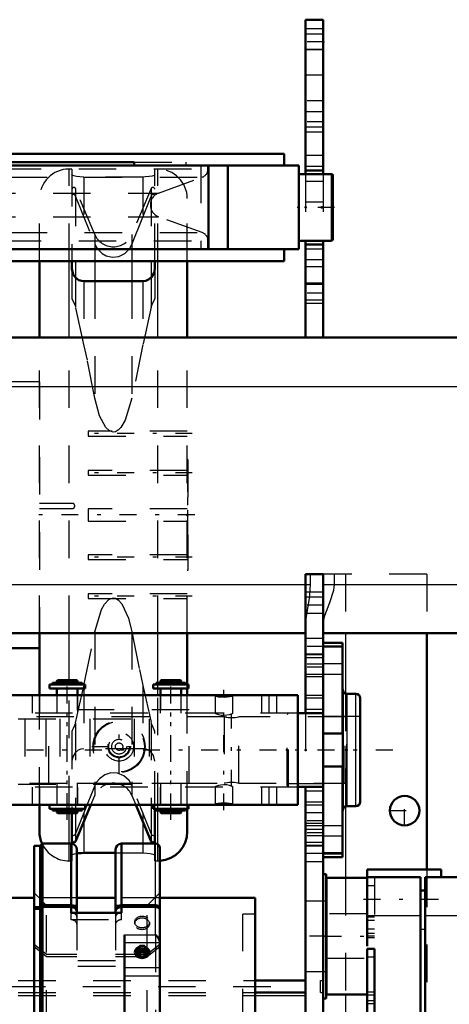
# Model space of a CAD drawing. Units: inches. Extents: x 25 to 270, y 22 to 246.
# Drawn here: x 88 to 100, y 201 to 227 of the extents above; entities that cross this region are included whole.
import ezdxf

# ---------------------------------------------------------------- set-up
doc = ezdxf.new("R2010")
doc.units = ezdxf.units.IN
doc.header["$MEASUREMENT"] = 0
doc.linetypes.add('Center', pattern=[1.5, 0.45, -0.5, 0.05, -0.5])
doc.linetypes.add('Dashed', pattern=[2, 1, -1])
for name, color, linetype, lineweight in [('2d ConnectionPoints', 7, 'Continuous', 50), ('AM_0', 7, 'Continuous', 50), ('AM_4', 3, 'Continuous', 25), ('AM_7', 7, 'Center', 25), ('AM_9', 6, 'Dashed', 25)]:
    doc.layers.add(name, color=color, linetype=linetype, lineweight=lineweight)

# ---------------------------------------------------------------- blocks, each defined once
blk = doc.blocks.new('82_C236661033x31_2_0_in_SZ6TH_1_1_GN_Wire_Rope_Hoist_900')
at = {"layer": 'AM_7'}
blk.add_line((92.949, 215.214), (92.944, 215.214), dxfattribs=at)
at = {"layer": 'AM_9'}
for p, q in [((92.949, 215.345), (92.939, 215.345)), ((92.944, 215.276), (92.944, 214.486)), ((92.949, 215.276), (92.944, 215.276)), ((92.949, 215.345), (92.949, 212.395)), ((92.949, 215.26), (92.944, 215.26)), ((92.944, 215.244), (92.949, 215.244)), ((92.949, 215.244), (92.944, 215.244)), ((92.944, 215.234), (92.949, 215.234)), ((92.944, 215.231), (92.949, 215.231)), ((92.949, 215.226), (92.944, 215.226)), ((92.944, 215.225), (92.949, 215.225)), ((92.944, 215.223), (92.949, 215.223)), ((92.949, 215.218), (92.944, 215.218)), ((92.944, 215.216), (92.949, 215.216)), ((92.944, 215.214), (92.949, 215.214)), ((92.944, 215.214), (92.949, 215.214)), ((92.944, 215.214), (92.949, 215.214)), ((92.944, 215.213), (92.949, 215.213)), ((92.944, 215.212), (92.949, 215.212)), ((92.944, 215.206), (92.949, 215.206)), ((92.944, 215.188), (92.949, 215.188)), ((92.944, 215.176), (92.949, 215.176)), ((92.944, 215.168), (92.949, 215.168)), ((92.944, 215.152), (92.949, 215.152)), ((92.944, 215.015), (92.949, 215.015)), ((92.949, 215.015), (92.944, 215.015)), ((92.944, 214.889), (92.949, 214.889)), ((92.944, 214.868), (92.949, 214.868)), ((92.944, 214.857), (92.949, 214.857)), ((92.944, 214.844), (92.949, 214.844)), ((92.944, 214.725), (92.949, 214.725)), ((92.944, 214.696), (92.949, 214.696)), ((92.944, 214.694), (92.949, 214.694)), ((92.944, 214.691), (92.949, 214.691)), ((92.944, 214.537), (92.949, 214.537)), ((92.944, 214.494), (92.949, 214.494)), ((92.944, 214.486), (92.949, 214.486)), ((92.944, 214.34), (92.949, 214.34)), ((92.944, 214.34), (92.944, 214.137)), ((92.944, 214.137), (92.949, 214.137)), ((92.944, 213.998), (92.949, 213.998)), ((92.944, 213.998), (92.944, 212.463)), ((92.944, 213.948), (92.949, 213.948)), ((92.944, 213.828), (92.949, 213.828)), ((92.944, 213.781), (92.949, 213.781)), ((92.944, 213.759), (92.949, 213.759)), ((92.944, 213.758), (92.949, 213.758)), ((92.944, 213.746), (92.949, 213.746)), ((92.949, 213.746), (92.944, 213.746)), ((92.944, 213.74), (92.949, 213.74)), ((92.944, 213.694), (92.949, 213.694)), ((92.944, 213.693), (92.949, 213.693)), ((92.944, 213.671), (92.949, 213.671)), ((92.944, 213.66), (92.949, 213.66)), ((92.944, 213.626), (92.949, 213.626)), ((92.944, 213.624), (92.949, 213.624)), ((92.944, 213.556), (92.949, 213.556)), ((92.944, 213.53), (92.949, 213.53)), ((92.944, 213.528), (92.949, 213.528)), ((92.944, 213.486), (92.949, 213.486)), ((92.944, 213.477), (92.949, 213.477)), ((92.944, 213.476), (92.949, 213.476)), ((92.944, 213.475), (92.949, 213.475)), ((92.944, 213.438), (92.949, 213.438)), ((92.944, 213.411), (92.949, 213.411)), ((92.944, 213.372), (92.949, 213.372)), ((92.944, 213.331), (92.949, 213.331)), ((92.944, 213.298), (92.949, 213.298)), ((92.944, 213.275), (92.949, 213.275)), ((92.944, 213.273), (92.949, 213.273)), ((92.944, 213.127), (92.949, 213.127)), ((92.944, 213.03), (92.949, 213.03)), ((92.944, 212.923), (92.949, 212.923)), ((92.944, 212.814), (92.949, 212.814)), ((92.944, 212.707), (92.949, 212.707)), ((92.949, 212.395), (92.939, 212.395)), ((92.944, 212.463), (92.949, 212.463))]:
    blk.add_line(p, q, dxfattribs=at)
blk = doc.blocks.new('84_0333093510_H377_4_H375_4_0_in_SZ6TH_1_1_GN_Wire_Rope_Hoist_900')
at = {"layer": 'AM_0'}
for p, q in [((89.002, 218.595), (89.002, 220.631)), ((89.868, 220.631), (89.868, 220.422)), ((92.073, 220.422), (92.073, 220.631)), ((92.939, 218.595), (92.939, 220.631)), ((90.183, 220.095), (91.758, 220.095)), ((89.002, 209.068), (89.002, 210.721)), ((92.939, 209.355), (92.939, 210.721)), ((89.002, 210.326), (88.018, 210.326)), ((92.939, 209.068), (92.939, 209.249)), ((89.002, 205.444), (89.002, 206.153)), ((89.964, 205.178), (90.373, 206.153)), ((91.568, 206.153), (91.977, 205.178)), ((89.868, 205.927), (89.868, 205.116)), ((92.073, 205.124), (92.073, 206.046)), ((92.939, 205.444), (92.939, 206.046)), ((90.183, 204.87), (91.027, 204.87))]:
    blk.add_line(p, q, dxfattribs=at)
for points in [[(89.868, 220.422), (89.903, 220.276), (89.973, 220.181), (90.049, 220.127), (90.123, 220.101), (90.183, 220.095)], [(91.758, 220.095), (91.838, 220.106), (91.909, 220.136), (91.988, 220.202), (92.054, 220.315), (92.073, 220.422)], [(89.999, 204.857), (90.021, 204.86), (90.12, 204.868), (90.183, 204.87)]]:
    blk.add_lwpolyline(points, dxfattribs=at)
for centre, radius, start, end in [((89.789, 205.444), 0.787, 180, 204.8084), ((92.152, 205.444), 0.787, 274.1223, 360), ((89.918, 205.198), 0.05, 180, 337.25), ((92.023, 205.198), 0.05, 202.75, 0)]:
    blk.add_arc(centre, radius, start, end, dxfattribs=at)
at = {"layer": 'AM_4'}
for p, q in [((89.789, 218.595), (89.789, 220.631)), ((89.964, 220.631), (89.964, 220.204)), ((90.476, 220.631), (90.476, 220.095)), ((91.465, 220.631), (91.465, 220.095)), ((91.977, 220.631), (91.977, 220.203)), ((92.152, 218.595), (92.152, 220.631)), ((89.789, 209.473), (89.789, 210.721)), ((92.152, 209.397), (92.152, 210.721)), ((92.152, 209.068), (92.152, 209.249)), ((91.977, 206.153), (91.977, 205.178)), ((89.789, 205.124), (89.789, 205.927)), ((89.964, 205.927), (89.964, 205.178)), ((92.152, 205.107), (92.152, 206.004)), ((90.183, 205.7), (90.183, 204.87)), ((91.758, 205.7), (91.758, 205.124))]:
    blk.add_line(p, q, dxfattribs=at)
at = {"layer": 'AM_7'}
for p, q in [((93.071, 216.035), (90.169, 216.035)), ((93.071, 214.992), (90.169, 214.992)), ((93.136, 213.87), (88.805, 213.87)), ((93.071, 212.747), (90.169, 212.747)), ((93.071, 211.704), (90.169, 211.704))]:
    blk.add_line(p, q, dxfattribs=at)
at = {"layer": 'AM_9'}
for p, q in [((89.789, 220.631), (89.789, 223.082)), ((89.868, 223.082), (89.789, 223.082)), ((89.868, 223.082), (89.868, 220.631)), ((92.073, 220.631), (92.073, 223.082)), ((92.152, 223.082), (92.073, 223.082)), ((92.152, 220.631), (92.152, 223.082)), ((90.183, 222.869), (90.183, 221.798)), ((91.758, 222.869), (90.183, 222.869)), ((91.758, 222.869), (91.758, 221.798)), ((90.476, 221.34), (89.964, 222.561)), ((89.964, 222.561), (89.964, 220.631)), ((89.964, 222.355), (90.476, 221.076)), ((91.977, 222.561), (91.465, 221.34)), ((91.977, 222.561), (91.977, 220.631)), ((89.002, 220.631), (89.002, 222.295)), ((92.939, 220.631), (92.939, 222.295)), ((91.465, 221.076), (91.758, 221.798)), ((90.476, 221.34), (90.476, 220.631)), ((91.465, 221.34), (91.465, 220.631)), ((89.868, 220.422), (89.868, 219.637)), ((92.073, 220.422), (92.073, 219.637)), ((89.964, 220.204), (89.964, 219.402)), ((90.183, 220.095), (90.183, 218.41)), ((90.476, 220.095), (90.476, 216.981)), ((91.465, 220.095), (91.465, 216.981)), ((91.758, 220.095), (91.758, 218.41)), ((91.977, 220.203), (91.977, 219.402)), ((90.183, 218.41), (89.964, 219.402)), ((91.977, 219.402), (91.758, 218.41)), ((89.002, 210.721), (89.002, 218.595)), ((89.789, 210.721), (89.789, 218.595)), ((92.152, 210.721), (92.152, 218.595)), ((92.939, 210.721), (92.939, 218.595)), ((91.758, 218.41), (91.465, 216.981)), ((89.002, 217.413), (88.018, 217.413)), ((89.003, 217.413), (89.003, 210.326)), ((90.301, 216.098), (90.301, 215.972)), ((92.939, 216.098), (90.301, 216.098)), ((90.301, 215.972), (92.939, 215.972)), ((90.301, 215.055), (90.301, 214.929)), ((92.939, 215.055), (90.301, 215.055)), ((90.301, 214.929), (92.939, 214.929)), ((89.881, 214.178), (89.002, 214.178)), ((89.002, 214.042), (89.881, 214.042)), ((89.94, 214.101), (89.94, 214.119)), ((90.301, 214.037), (90.301, 213.702)), ((92.939, 214.037), (90.301, 214.037)), ((90.301, 213.702), (92.939, 213.702)), ((90.301, 212.81), (90.301, 212.684)), ((92.939, 212.81), (90.301, 212.81)), ((90.301, 212.684), (92.939, 212.684)), ((90.301, 211.767), (90.301, 211.641)), ((92.939, 211.767), (90.301, 211.767)), ((90.301, 211.641), (92.939, 211.641)), ((90.183, 209.329), (90.476, 210.759)), ((90.476, 210.759), (90.476, 206.4)), ((91.465, 210.759), (91.465, 206.4)), ((89.789, 205.927), (89.789, 209.473)), ((89.964, 208.337), (90.183, 209.329)), ((90.183, 209.329), (90.183, 207.645)), ((91.758, 209.329), (91.758, 207.645)), ((91.758, 209.329), (91.977, 208.337)), ((92.152, 209.249), (92.152, 209.397)), ((92.939, 209.249), (92.939, 209.355)), ((89.002, 206.153), (89.002, 209.068)), ((92.152, 206.004), (92.152, 209.068)), ((92.939, 206.046), (92.939, 209.068)), ((89.964, 208.337), (89.964, 205.927)), ((91.977, 208.337), (91.977, 206.153)), ((89.868, 208.103), (89.868, 205.927)), ((92.073, 206.046), (92.073, 208.103)), ((91.758, 207.645), (90.183, 207.645)), ((90.476, 206.664), (90.183, 205.941)), ((91.977, 205.384), (91.465, 206.664)), ((90.373, 206.153), (90.476, 206.4)), ((91.465, 206.4), (91.568, 206.153)), ((90.183, 205.941), (90.183, 205.7)), ((91.758, 205.941), (91.758, 205.7)), ((89.789, 204.657), (89.789, 205.124)), ((89.868, 205.116), (89.868, 204.657)), ((91.758, 205.124), (91.758, 204.87)), ((92.073, 204.657), (92.073, 205.124)), ((92.152, 204.657), (92.152, 205.107)), ((91.027, 204.87), (91.758, 204.87)), ((89.789, 204.657), (89.868, 204.657)), ((92.073, 204.657), (92.152, 204.657))]:
    blk.add_line(p, q, dxfattribs=at)
for points in [[(90.183, 222.869), (90.081, 222.873), (89.99, 222.884), (89.919, 222.899), (89.877, 222.919), (89.868, 222.933)], [(92.073, 222.933), (92.054, 222.913), (92.002, 222.894), (91.92, 222.879), (91.821, 222.871), (91.758, 222.869)], [(89.964, 222.355), (89.962, 222.361), (89.951, 222.377), (89.932, 222.392), (89.905, 222.402), (89.878, 222.397), (89.868, 222.383), (89.868, 222.382)], [(91.758, 221.798), (91.968, 222.333), (91.977, 222.355)], [(92.073, 222.382), (92.073, 222.383), (92.057, 222.4), (92.03, 222.401), (92.006, 222.391), (91.989, 222.376), (91.979, 222.36), (91.977, 222.355)], [(90.476, 221.076), (90.537, 220.964), (90.671, 220.829), (90.778, 220.772), (90.947, 220.735), (91.12, 220.756), (91.275, 220.833), (91.4, 220.958), (91.465, 221.076)], [(89.868, 219.637), (89.868, 219.636), (89.881, 219.587), (89.913, 219.526), (89.949, 219.452), (89.964, 219.404), (89.964, 219.402)], [(91.977, 219.402), (91.979, 219.412), (92.003, 219.479), (92.043, 219.554), (92.07, 219.613), (92.073, 219.636), (92.073, 219.637)], [(90.476, 216.981), (90.278, 217.988), (90.183, 218.41)], [(91.465, 216.981), (91.288, 216.396), (91.171, 216.2), (91.106, 216.134), (91.025, 216.087), (90.968, 216.078), (90.934, 216.082), (90.859, 216.116), (90.769, 216.202), (90.603, 216.512), (90.476, 216.981)], [(90.476, 210.759), (90.658, 211.355), (90.738, 211.495), (90.847, 211.615), (90.905, 211.648), (90.971, 211.661), (91.03, 211.65), (91.099, 211.611), (91.195, 211.507), (91.376, 211.12), (91.465, 210.759)], [(91.465, 210.759), (91.663, 209.752), (91.758, 209.329)], [(89.964, 208.337), (89.962, 208.327), (89.938, 208.26), (89.897, 208.185), (89.871, 208.126), (89.868, 208.103), (89.868, 208.103)], [(92.073, 208.103), (92.073, 208.103), (92.06, 208.152), (92.028, 208.213), (91.992, 208.287), (91.977, 208.335), (91.977, 208.337)], [(90.183, 207.645), (90.102, 207.633), (90.032, 207.603), (89.953, 207.537), (89.887, 207.425), (89.868, 207.318)], [(92.073, 207.318), (92.038, 207.463), (91.968, 207.558), (91.892, 207.612), (91.818, 207.638), (91.758, 207.645)], [(91.465, 206.664), (91.389, 206.796), (91.249, 206.923), (91.08, 206.993), (90.904, 207.001), (90.739, 206.95), (90.597, 206.847), (90.531, 206.767), (90.476, 206.664)], [(90.183, 205.941), (89.973, 205.406), (89.964, 205.384)], [(89.868, 205.357), (89.868, 205.357), (89.884, 205.339), (89.91, 205.338), (89.935, 205.348), (89.951, 205.363), (89.962, 205.379), (89.964, 205.384)], [(91.977, 205.384), (91.979, 205.378), (91.99, 205.362), (92.009, 205.347), (92.035, 205.338), (92.063, 205.342), (92.073, 205.357), (92.073, 205.357)], [(89.868, 204.807), (89.886, 204.827), (89.939, 204.845), (89.999, 204.857)], [(91.758, 204.87), (91.86, 204.866), (91.951, 204.855), (92.022, 204.84), (92.064, 204.821), (92.073, 204.807)]]:
    blk.add_lwpolyline(points, dxfattribs=at)
for centre, radius, start, end in [((89.789, 222.295), 0.787, 90, 180), ((92.152, 222.295), 0.787, 0, 90), ((89.918, 222.542), 0.05, 22.75, 180), ((92.023, 222.542), 0.05, 0, 157.25), ((90.97, 221.547), 0.536, 202.75, 337.25), ((89.881, 214.119), 0.0591, 0, 90), ((89.881, 214.101), 0.0591, 270, 360), ((90.97, 206.192), 0.536, 22.75, 157.25), ((89.789, 205.444), 0.787, 204.8084, 270), ((92.152, 205.444), 0.787, 270, 274.1223)]:
    blk.add_arc(centre, radius, start, end, dxfattribs=at)
blk = doc.blocks.new('87_0643013830sh6_0_in_SZ6TH_1_1_GN_Wire_Rope_Hoist_900')
at = {"layer": 'AM_0'}
for p, q in [((89.27, 209.355), (90.216, 209.355)), ((89.27, 209.355), (89.27, 209.249)), ((89.27, 209.249), (90.216, 209.249)), ((89.35, 209.397), (90.136, 209.397)), ((89.35, 209.397), (89.35, 209.355)), ((89.487, 209.473), (89.467, 209.454)), ((89.467, 209.454), (90.019, 209.454)), ((89.467, 209.454), (89.467, 209.397)), ((89.467, 209.249), (89.467, 209.068)), ((89.487, 209.473), (89.999, 209.473)), ((90.019, 209.454), (89.999, 209.473)), ((90.019, 209.397), (90.019, 209.454)), ((90.019, 209.068), (90.019, 209.249)), ((90.136, 209.355), (90.136, 209.397)), ((90.216, 209.249), (90.216, 209.355)), ((92.028, 209.355), (92.974, 209.355)), ((92.028, 209.355), (92.028, 209.249)), ((92.028, 209.249), (92.974, 209.249)), ((92.108, 209.397), (92.894, 209.397)), ((92.108, 209.397), (92.108, 209.355)), ((92.245, 209.473), (92.225, 209.454)), ((92.225, 209.454), (92.225, 209.397)), ((92.225, 209.454), (92.777, 209.454)), ((92.225, 209.249), (92.225, 209.068)), ((92.245, 209.473), (92.757, 209.473)), ((92.777, 209.454), (92.757, 209.473)), ((92.777, 209.397), (92.777, 209.454)), ((92.777, 209.068), (92.777, 209.249)), ((92.894, 209.355), (92.894, 209.397)), ((92.974, 209.249), (92.974, 209.355)), ((89.27, 206.152), (90.216, 206.152)), ((89.27, 206.152), (89.27, 206.046)), ((90.216, 206.046), (90.216, 206.152)), ((92.028, 206.152), (92.974, 206.152)), ((92.028, 206.152), (92.028, 206.046)), ((92.974, 206.046), (92.974, 206.152)), ((89.27, 206.046), (90.216, 206.046)), ((89.35, 206.046), (89.35, 206.004)), ((89.35, 206.004), (90.136, 206.004)), ((89.467, 206.004), (89.467, 205.947)), ((89.467, 205.947), (89.487, 205.927)), ((89.467, 205.947), (90.019, 205.947)), ((89.487, 205.927), (89.999, 205.927)), ((89.999, 205.927), (90.019, 205.947)), ((90.019, 205.947), (90.019, 206.004)), ((90.136, 206.004), (90.136, 206.046)), ((92.028, 206.046), (92.974, 206.046)), ((92.108, 206.046), (92.108, 206.004)), ((92.108, 206.004), (92.894, 206.004)), ((92.225, 206.004), (92.225, 205.947)), ((92.225, 205.947), (92.777, 205.947)), ((92.225, 205.947), (92.245, 205.927)), ((92.245, 205.927), (92.757, 205.927)), ((92.757, 205.927), (92.777, 205.947)), ((92.777, 205.947), (92.777, 206.004)), ((92.894, 206.004), (92.894, 206.046))]:
    blk.add_line(p, q, dxfattribs=at)
at = {"layer": 'AM_7'}
for p, q in [((89.743, 205.75), (89.743, 209.651)), ((92.501, 205.75), (92.501, 209.651)), ((91.122, 206.973), (91.122, 208.427)), ((90.395, 207.7), (91.849, 207.7))]:
    blk.add_line(p, q, dxfattribs=at)
at = {"layer": 'AM_9'}
for p, q in [((89.467, 209.068), (89.467, 208.685)), ((90.019, 208.685), (90.019, 209.068)), ((92.225, 209.068), (92.225, 208.685)), ((92.777, 208.685), (92.777, 209.068)), ((92.993, 208.685), (89.25, 208.685)), ((89.25, 206.715), (89.25, 208.685)), ((92.993, 206.715), (92.993, 208.685)), ((92.993, 206.715), (89.25, 206.715)), ((89.467, 206.715), (89.467, 206.153)), ((90.019, 206.153), (90.019, 206.715)), ((92.225, 206.715), (92.225, 206.153)), ((92.777, 206.153), (92.777, 206.715))]:
    blk.add_line(p, q, dxfattribs=at)
for radius in [0.693, 0.673, 0.384, 0.296, 0.276, 0.197, 0.0985]:
    blk.add_circle((91.122, 207.7), radius, dxfattribs=at)
blk = doc.blocks.new('89_4633000710sh6_0_in_SZ6TH_1_1_GN_Wire_Rope_Hoist_900')
at = {"layer": 'AM_9'}
for p, q in [((80.436, 208.438), (91.921, 208.438)), ((88.61, 208.438), (88.61, 206.705)), ((89.175, 208.438), (89.175, 206.705)), ((89.542, 208.438), (89.542, 206.705)), ((90.346, 208.438), (90.346, 206.705)), ((91.527, 208.438), (91.527, 206.705)), ((91.921, 208.438), (91.921, 206.705)), ((80.436, 206.705), (91.921, 206.705))]:
    blk.add_line(p, q, dxfattribs=at)
blk = doc.blocks.new('90_4633201070sh6_0_in_SZ6TH_1_1_GN_Wire_Rope_Hoist_900')
at = {"layer": 'AM_0'}
for p, q in [((95.884, 209.068), (73.601, 209.068)), ((94.15, 209.067), (94.132, 209.068)), ((95.884, 209.068), (95.884, 206.153)), ((95.884, 206.153), (73.601, 206.153)), ((93.682, 206.154), (93.699, 206.153))]:
    blk.add_line(p, q, dxfattribs=at)
for points in [[(93.699, 209.068), (93.68, 209.066), (93.68, 209.065)], [(93.68, 209.065), (93.687, 209.06), (93.719, 209.051), (93.774, 209.04), (93.845, 209.033), (93.923, 209.03), (93.999, 209.034), (94.066, 209.042), (94.118, 209.052), (94.147, 209.061), (94.152, 209.065)], [(94.152, 206.156), (94.144, 206.161), (94.112, 206.17), (94.058, 206.18), (93.986, 206.188), (93.908, 206.191), (93.832, 206.187), (93.765, 206.179), (93.714, 206.169), (93.684, 206.16), (93.68, 206.156)], [(94.132, 206.153), (94.151, 206.155), (94.152, 206.156)]]:
    blk.add_lwpolyline(points, dxfattribs=at)
at = {"layer": 'AM_7'}
for p, q in [((89.743, 206.007), (89.743, 209.214)), ((92.498, 206.006), (92.498, 209.215)), ((93.916, 206.006), (93.916, 209.215))]:
    blk.add_line(p, q, dxfattribs=at)
at = {"layer": 'AM_9'}
for p, q in [((88.809, 209.068), (88.809, 208.595)), ((89.006, 209.068), (89.006, 208.595)), ((89.462, 209.068), (89.462, 208.595)), ((90.023, 208.595), (90.023, 209.068)), ((92.218, 209.068), (92.218, 208.595)), ((92.779, 208.595), (92.779, 209.068)), ((93.68, 209.068), (93.68, 208.59)), ((94.152, 208.59), (94.152, 209.068)), ((94.916, 209.068), (94.916, 208.595)), ((95.113, 209.068), (95.113, 208.595)), ((95.31, 209.068), (95.31, 208.595)), ((95.884, 208.595), (73.601, 208.595)), ((95.884, 206.625), (73.601, 206.625)), ((88.809, 206.625), (88.809, 206.153)), ((89.006, 206.625), (89.006, 206.153)), ((89.462, 206.625), (89.462, 206.153)), ((90.023, 206.153), (90.023, 206.625)), ((92.218, 206.625), (92.218, 206.153)), ((92.779, 206.153), (92.779, 206.625)), ((93.68, 206.631), (93.68, 206.153)), ((94.152, 206.153), (94.152, 206.63)), ((94.916, 206.625), (94.916, 206.153)), ((95.113, 206.625), (95.113, 206.153)), ((95.31, 206.625), (95.31, 206.153))]:
    blk.add_line(p, q, dxfattribs=at)
for points in [[(93.699, 208.595), (93.68, 208.592), (93.68, 208.591)], [(93.68, 208.591), (93.687, 208.584), (93.717, 208.57), (93.771, 208.554), (93.843, 208.542), (93.921, 208.538), (93.995, 208.543), (94.061, 208.554), (94.114, 208.57), (94.146, 208.584), (94.152, 208.591)], [(94.152, 208.591), (94.151, 208.593), (94.132, 208.595)], [(94.152, 206.63), (94.145, 206.637), (94.114, 206.651), (94.061, 206.666), (93.989, 206.679), (93.91, 206.683), (93.836, 206.678), (93.771, 206.666), (93.718, 206.651), (93.686, 206.637), (93.68, 206.63)], [(93.68, 206.63), (93.681, 206.628), (93.699, 206.625)], [(94.132, 206.625), (94.151, 206.628), (94.152, 206.63)]]:
    blk.add_lwpolyline(points, dxfattribs=at)
blk = doc.blocks.new('91_0643207120_SH6_SHR6_R02_04_22_1_0_in_SZ6TH_1_1_GN_Wire_Rope_Hoist_900')
at = {"layer": 'AM_0'}
for p, q in [((97.073, 210.467), (96.561, 210.467)), ((97.073, 210.467), (97.073, 208.052)), ((97.077, 209.226), (97.073, 209.226)), ((97.077, 205.995), (97.077, 209.226)), ((97.428, 209.108), (97.195, 209.108)), ((97.546, 206.231), (97.546, 208.989)), ((96.089, 208.595), (95.884, 208.595)), ((96.561, 208.595), (96.561, 206.626)), ((96.561, 208.052), (97.073, 208.052)), ((97.073, 207.169), (96.561, 207.169)), ((97.073, 207.169), (97.073, 204.754)), ((95.884, 206.626), (96.089, 206.626)), ((97.195, 206.113), (97.428, 206.113)), ((97.073, 205.995), (97.077, 205.995)), ((97.073, 204.754), (96.561, 204.754))]:
    blk.add_line(p, q, dxfattribs=at)
for centre, start, end in [((97.195, 209.226), 180, 270), ((97.428, 208.989), 0, 90), ((97.195, 205.995), 90, 180), ((97.428, 206.231), 270, 360)]:
    blk.add_arc(centre, 0.118, start, end, dxfattribs=at)
at = {"layer": 'AM_4'}
for p, q in [((97.073, 210.38), (96.561, 210.38)), ((97.195, 206.113), (97.195, 209.108)), ((97.428, 206.113), (97.428, 209.108)), ((97.073, 204.841), (96.561, 204.841))]:
    blk.add_line(p, q, dxfattribs=at)
at = {"layer": 'AM_9'}
for p, q in [((96.561, 210.467), (96.561, 208.595)), ((97.073, 210.349), (96.561, 210.349)), ((97.073, 209.905), (96.561, 209.905)), ((96.561, 209.628), (97.073, 209.628)), ((95.635, 208.595), (95.596, 208.555)), ((95.596, 206.665), (95.596, 208.555)), ((97.546, 208.506), (95.596, 208.506)), ((95.884, 208.595), (95.635, 208.595)), ((95.635, 206.626), (95.635, 208.595)), ((96.561, 208.595), (96.089, 208.595)), ((95.596, 206.715), (97.546, 206.715)), ((95.596, 206.665), (95.635, 206.626)), ((95.635, 206.626), (95.884, 206.626)), ((96.089, 206.626), (96.561, 206.626)), ((96.561, 206.626), (96.561, 204.754)), ((97.073, 205.593), (96.561, 205.593)), ((97.073, 205.315), (96.561, 205.315)), ((97.073, 204.872), (96.561, 204.872))]:
    blk.add_line(p, q, dxfattribs=at)
blk = doc.blocks.new('92_4633200140_D45XL622_0_in_SZ6TH_1_1_GN_Wire_Rope_Hoist_900')
at = {"layer": 'AM_7'}
for p, q in [((94.114, 206.635), (94.114, 208.585)), ((98.41, 207.61), (71.473, 207.61))]:
    blk.add_line(p, q, dxfattribs=at)
at = {"layer": 'AM_9'}
for p, q in [((93.92, 208.497), (72.737, 208.497)), ((93.917, 208.497), (93.917, 206.724)), ((94.114, 208.475), (94.101, 208.475)), ((94.311, 206.724), (94.311, 208.497)), ((97.146, 208.497), (94.311, 208.497)), ((97.185, 208.457), (97.146, 208.497)), ((97.146, 206.724), (97.146, 208.497)), ((97.185, 206.763), (97.185, 208.457)), ((72.737, 206.724), (93.917, 206.724)), ((94.309, 206.724), (97.146, 206.724)), ((97.146, 206.724), (97.185, 206.763))]:
    blk.add_line(p, q, dxfattribs=at)
for points in [[(93.979, 208.485), (93.949, 208.49), (93.923, 208.496), (93.917, 208.497)], [(93.917, 208.497), (93.918, 208.497), (93.936, 208.493), (93.972, 208.486), (94.025, 208.479), (94.089, 208.475), (94.154, 208.476), (94.214, 208.48), (94.264, 208.488), (94.298, 208.494), (94.311, 208.497), (94.311, 208.497)], [(94.311, 206.724), (94.307, 206.725), (94.284, 206.729), (94.242, 206.737), (94.185, 206.743), (94.12, 206.746), (94.056, 206.744), (93.998, 206.738), (93.952, 206.731), (93.924, 206.725), (93.917, 206.724)]]:
    blk.add_lwpolyline(points, dxfattribs=at)
blk = doc.blocks.new('97_4633000240sh6_0_in_SZ6TH_1_1_GN_Wire_Rope_Hoist_900')
at = {"layer": 'AM_0'}
for p, q in [((74.022, 223.488), (95.518, 223.488)), ((95.518, 223.488), (95.518, 223.173)), ((73.628, 223.173), (95.912, 223.173)), ((78.015, 223.269), (91.524, 223.269)), ((91.524, 223.173), (91.524, 223.269)), ((93.5, 223.173), (93.5, 220.946)), ((94.022, 223.173), (94.022, 220.946)), ((95.912, 223.173), (95.912, 220.946)), ((96.778, 222.946), (95.912, 222.946)), ((96.818, 221.212), (96.818, 222.907)), ((95.912, 221.173), (96.778, 221.173)), ((73.628, 220.946), (95.912, 220.946)), ((78.015, 220.946), (91.524, 220.946)), ((95.518, 220.946), (95.518, 220.631)), ((74.022, 220.631), (95.518, 220.631))]:
    blk.add_line(p, q, dxfattribs=at)
for centre, start, end in [((96.778, 222.907), 360, 90), ((96.778, 221.212), 270, 0)]:
    blk.add_arc(centre, 0.0394, start, end, dxfattribs=at)
at = {"layer": 'AM_4'}
blk.add_line((96.778, 221.173), (96.778, 222.946), dxfattribs=at)
at = {"layer": 'AM_7'}
blk.add_line((96.863, 222.06), (95.866, 222.06), dxfattribs=at)
at = {"layer": 'AM_9'}
for p, q in [((91.524, 223.269), (92.903, 223.269)), ((92.903, 223.269), (92.903, 223.173)), ((93.296, 223.173), (93.296, 220.946)), ((93.49, 223.085), (93.49, 223.173)), ((76.049, 223.085), (93.49, 223.085)), ((76.205, 222.863), (93.335, 222.863)), ((92.175, 222.442), (93.335, 222.863)), ((77.364, 222.442), (92.175, 222.442)), ((77.364, 221.813), (92.175, 221.813)), ((93.335, 221.392), (92.175, 221.813)), ((76.205, 221.392), (93.335, 221.392)), ((76.049, 221.17), (93.49, 221.17)), ((93.49, 220.946), (93.49, 221.17)), ((92.903, 220.946), (91.524, 220.946))]:
    blk.add_line(p, q, dxfattribs=at)
for centre, radius, start, end in [((93.254, 223.085), 0.236, 289.9445, 0), ((92.29, 222.127), 0.335, 109.9445, 250.0555), ((93.254, 221.17), 0.236, 0, 70.0555)]:
    blk.add_arc(centre, radius, start, end, dxfattribs=at)
blk = doc.blocks.new('105_0643003430_SH6_G10_5_0_in_SZ6TH_1_1_GN_Wire_Rope_Hoist_900')
at = {"layer": 'AM_0'}
for p, q in [((89.017, 205.056), (88.859, 205.056)), ((88.859, 188.632), (88.859, 205.056)), ((89.085, 205.124), (89.017, 205.056)), ((89.017, 203.426), (89.017, 205.056)), ((89.844, 205.124), (89.085, 205.124)), ((89.085, 203.48), (89.085, 205.124)), ((89.844, 205.124), (89.844, 203.475)), ((91.185, 203.475), (91.185, 205.124)), ((92.09, 205.124), (91.185, 205.124)), ((90.001, 204.96), (90.001, 203.279)), ((91.027, 204.96), (91.027, 203.279)), ((92.208, 188.682), (92.208, 205.006)), ((89.017, 203.426), (89.085, 203.48)), ((89.085, 203.48), (89.844, 203.48)), ((91.163, 203.474), (91.185, 203.475)), ((91.185, 203.48), (92.09, 203.48)), ((88.862, 203.426), (88.862, 203.379)), ((88.862, 203.426), (89.017, 203.426)), ((89.017, 203.379), (88.862, 203.379)), ((89.085, 203.433), (89.017, 203.379)), ((89.017, 188.632), (89.017, 203.379)), ((89.844, 203.433), (89.085, 203.433)), ((89.085, 188.564), (89.085, 203.433)), ((89.844, 203.433), (89.844, 203.279)), ((89.844, 203.279), (91.185, 203.279)), ((92.09, 203.433), (91.185, 203.433)), ((91.185, 203.279), (91.185, 203.433)), ((91.263, 202.691), (91.263, 199.825)), ((91.673, 202.285), (91.611, 202.199)), ((91.611, 202.199), (91.673, 202.112)), ((91.654, 202.258), (91.673, 202.231)), ((91.673, 202.285), (91.798, 202.285)), ((91.673, 202.231), (91.798, 202.231)), ((91.673, 202.231), (91.673, 202.112)), ((91.861, 202.199), (91.798, 202.285)), ((91.798, 202.231), (91.818, 202.258)), ((91.798, 202.231), (91.798, 202.112)), ((91.798, 202.112), (91.861, 202.199)), ((91.673, 202.112), (91.798, 202.112)), ((88.859, 188.632), (89.017, 188.632)), ((89.017, 188.632), (89.085, 188.564)), ((89.085, 188.564), (92.09, 188.564))]:
    blk.add_line(p, q, dxfattribs=at)
for points in [[(89.844, 203.475), (89.85, 203.475), (89.902, 203.467), (89.947, 203.445), (89.981, 203.412), (89.999, 203.372), (90.001, 203.35)], [(91.027, 203.35), (91.034, 203.388), (91.059, 203.425), (91.097, 203.454), (91.145, 203.471), (91.163, 203.474)], [(92.09, 203.48), (92.098, 203.48), (92.137, 203.473), (92.17, 203.455), (92.194, 203.43), (92.207, 203.4), (92.208, 203.386)], [(90.001, 203.302), (89.994, 203.34), (89.97, 203.378), (89.931, 203.407), (89.883, 203.424), (89.844, 203.428)], [(91.185, 203.428), (91.178, 203.428), (91.126, 203.419), (91.081, 203.397), (91.048, 203.365), (91.03, 203.325), (91.027, 203.302)], [(92.208, 203.339), (92.204, 203.365), (92.186, 203.393), (92.158, 203.416), (92.123, 203.429), (92.09, 203.433)], [(92.208, 202.498), (92.208, 202.505), (92.201, 202.539), (92.182, 202.581), (92.148, 202.632), (92.09, 202.69), (92.09, 202.691)], [(92.09, 199.825), (92.09, 199.825), (92.143, 199.87), (92.152, 199.877)], [(92.152, 199.877), (92.161, 199.883), (92.19, 199.921), (92.208, 199.994)]]:
    blk.add_lwpolyline(points, dxfattribs=at)
for centre, radius, start, end in [((89.844, 204.96), 0.157, 0, 90), ((91.185, 204.96), 0.157, 90, 180), ((92.09, 205.006), 0.118, 0, 90), ((92.09, 188.682), 0.118, 270, 0)]:
    blk.add_arc(centre, radius, start, end, dxfattribs=at)
for centre, major_axis in [((91.736, 202.225), (0.196, 0)), ((91.736, 202.199), (0.152, 0))]:
    blk.add_ellipse(centre, major_axis=major_axis, ratio=0.798636, dxfattribs=at)
at = {"layer": 'AM_4'}
for p, q in [((92.09, 203.48), (92.09, 205.124)), ((92.09, 202.691), (92.09, 203.433)), ((91.263, 202.691), (92.09, 202.691)), ((91.263, 202.485), (92.208, 202.485)), ((91.263, 201.816), (92.208, 201.816)), ((91.263, 201.596), (92.208, 201.596)), ((91.263, 199.877), (92.152, 199.877)), ((91.263, 199.825), (92.09, 199.825)), ((92.09, 188.564), (92.09, 199.825))]:
    blk.add_line(p, q, dxfattribs=at)
at = {"layer": 'AM_7'}
blk.add_line((92.376, 196.844), (88.692, 196.844), dxfattribs=at)
at = {"layer": 'AM_9'}
for p, q in [((89.193, 203.474), (88.859, 203.808)), ((92.208, 203.808), (91.874, 203.474)), ((89.085, 203.48), (89.085, 203.433)), ((90.001, 203.474), (89.193, 203.474)), ((89.193, 190.214), (89.193, 203.474)), ((89.844, 203.433), (89.844, 203.48)), ((91.874, 203.474), (91.027, 203.474)), ((91.185, 203.433), (91.185, 203.48)), ((91.874, 190.214), (91.874, 203.474)), ((92.09, 203.48), (92.09, 203.433)), ((88.862, 202.38), (88.862, 203.379)), ((89.017, 203.426), (89.017, 203.379)), ((89.844, 203.088), (89.844, 203.279)), ((90.001, 203.279), (90.001, 201.848)), ((91.027, 203.279), (91.027, 201.848)), ((91.185, 203.088), (91.185, 203.279)), ((89.844, 203.093), (91.185, 203.093)), ((91.539, 203.03), (91.539, 202.983)), ((91.933, 202.983), (91.933, 203.03)), ((92.09, 202.691), (92.09, 199.825)), ((89.193, 202.162), (88.862, 202.427)), ((92.208, 202.429), (91.874, 202.162)), ((88.862, 202.38), (89.193, 202.115)), ((90.001, 202.162), (89.193, 202.162)), ((91.874, 202.162), (91.027, 202.162)), ((91.673, 202.404), (91.611, 202.317)), ((91.611, 202.317), (91.611, 202.199)), ((91.611, 202.317), (91.654, 202.258)), ((91.798, 202.404), (91.673, 202.404)), ((91.673, 202.404), (91.673, 202.285)), ((91.861, 202.317), (91.798, 202.404)), ((91.798, 202.404), (91.798, 202.285)), ((91.818, 202.258), (91.861, 202.317)), ((91.861, 202.317), (91.861, 202.199)), ((91.874, 202.115), (92.208, 202.382)), ((89.193, 202.115), (90.001, 202.115)), ((91.027, 201.996), (90.001, 201.996)), ((91.027, 202.115), (91.874, 202.115)), ((91.027, 201.848), (90.001, 201.848)), ((88.862, 191.308), (89.193, 191.573)), ((88.862, 191.261), (89.193, 191.526)), ((89.193, 191.573), (91.874, 191.573)), ((89.193, 191.526), (91.874, 191.526)), ((91.874, 191.573), (92.208, 191.306)), ((91.874, 191.526), (92.208, 191.259)), ((88.862, 191.308), (88.862, 190.262)), ((90.173, 191.008), (90.423, 191.32)), ((90.423, 191.32), (90.423, 191.111)), ((90.423, 191.32), (90.923, 191.32)), ((90.923, 191.32), (90.923, 191.111)), ((90.923, 191.32), (91.173, 191.008)), ((89.905, 191.093), (89.905, 191.042)), ((90.423, 191.111), (90.173, 190.799)), ((90.173, 191.008), (90.173, 190.799)), ((90.423, 190.697), (90.173, 191.008)), ((90.4, 191.042), (90.4, 191.031)), ((90.923, 191.111), (90.423, 191.111)), ((91.173, 190.799), (90.923, 191.111)), ((91.173, 191.008), (90.923, 190.697)), ((90.945, 191.031), (90.945, 191.042)), ((91.173, 191.008), (91.173, 190.799)), ((91.44, 191.042), (91.44, 191.092)), ((90.027, 190.684), (90.027, 190.509)), ((90.173, 190.799), (90.423, 190.488)), ((90.423, 190.697), (90.423, 190.488)), ((90.923, 190.697), (90.423, 190.697)), ((90.436, 190.758), (90.436, 190.692)), ((90.909, 190.692), (90.909, 190.758)), ((90.923, 190.488), (91.173, 190.799)), ((90.923, 190.697), (90.923, 190.488)), ((91.318, 190.509), (91.318, 190.684)), ((91.539, 190.705), (91.539, 190.658)), ((91.933, 190.658), (91.933, 190.705)), ((90.344, 190.5), (90.344, 190.473)), ((90.4, 190.473), (90.4, 190.46)), ((90.423, 190.488), (90.923, 190.488)), ((90.945, 190.46), (90.945, 190.473)), ((91.001, 190.473), (91.001, 190.5)), ((91.263, 188.597), (91.263, 190.371)), ((92.208, 190.371), (91.263, 190.371)), ((88.859, 189.88), (89.193, 190.214)), ((89.017, 190.309), (88.862, 190.309)), ((89.017, 190.262), (88.862, 190.262)), ((89.085, 190.255), (89.017, 190.309)), ((89.085, 190.208), (89.017, 190.262)), ((92.09, 190.255), (89.085, 190.255)), ((92.09, 190.208), (89.085, 190.208)), ((89.193, 190.214), (91.874, 190.214)), ((91.263, 190.339), (92.208, 190.339)), ((91.263, 190.308), (92.208, 190.308)), ((91.874, 190.214), (92.208, 189.88)), ((91.673, 190.078), (91.611, 189.992)), ((91.611, 189.992), (91.611, 189.873)), ((91.611, 189.992), (91.673, 189.905)), ((91.673, 189.96), (91.611, 189.873)), ((91.611, 189.873), (91.673, 189.787)), ((91.798, 190.078), (91.673, 190.078)), ((91.673, 190.078), (91.673, 189.96)), ((91.673, 189.96), (91.798, 189.96)), ((91.673, 189.905), (91.798, 189.905)), ((91.673, 189.905), (91.673, 189.787)), ((91.861, 189.992), (91.798, 190.078)), ((91.798, 190.078), (91.798, 189.96)), ((91.798, 189.905), (91.861, 189.992)), ((91.861, 189.873), (91.798, 189.96)), ((91.798, 189.905), (91.798, 189.787)), ((91.798, 189.787), (91.861, 189.873)), ((91.861, 189.992), (91.861, 189.873)), ((91.263, 189.64), (92.208, 189.64)), ((91.263, 189.597), (92.09, 189.597)), ((91.263, 189.577), (92.154, 189.577)), ((91.673, 189.787), (91.798, 189.787)), ((91.263, 188.62), (92.152, 188.62)), ((91.263, 188.597), (92.09, 188.597))]:
    blk.add_line(p, q, dxfattribs=at)
for points in [[(90.673, 191.669), (90.419, 191.636), (90.194, 191.539), (90.023, 191.393), (89.924, 191.216), (89.905, 191.092)], [(91.44, 191.092), (91.44, 191.095), (91.396, 191.279), (91.272, 191.448), (91.079, 191.579), (90.84, 191.655), (90.673, 191.669)], [(89.905, 191.092), (89.91, 191.03), (89.981, 190.857), (90.13, 190.714), (90.341, 190.615), (90.589, 190.568), (90.846, 190.578), (91.082, 190.643), (91.274, 190.758), (91.398, 190.914), (91.44, 191.092)], [(92.208, 190.349), (92.208, 190.344), (92.199, 190.313), (92.178, 190.287), (92.16, 190.273), (92.124, 190.259), (92.09, 190.255)], [(92.208, 190.302), (92.208, 190.297), (92.199, 190.266), (92.178, 190.239), (92.16, 190.226), (92.124, 190.212), (92.09, 190.208)], [(92.09, 189.597), (92.09, 189.596), (92.148, 189.577), (92.154, 189.577)], [(92.154, 189.577), (92.182, 189.583), (92.201, 189.599), (92.208, 189.621), (92.208, 189.627)], [(92.152, 188.62), (92.111, 188.601), (92.09, 188.597), (92.09, 188.597)], [(92.208, 188.738), (92.195, 188.674), (92.177, 188.644), (92.152, 188.62)]]:
    blk.add_lwpolyline(points, dxfattribs=at)
for centre, major_axis, ratio, start_param, end_param in [((89.844, 203.152), (-0.157, 0), 0.777146, 3.141593, 4.712389), ((91.185, 203.152), (-0.157, 0), 0.777146, 4.712389, 6.283185), ((89.844, 202.969), (0.157, 0), 0.75471, 6.283185, 7.853982), ((91.185, 202.969), (0.157, 0), 0.75471, 1.570796, 3.141593), ((90.673, 190.692), (0.634, 0), 0.71934, 5.003528, 10.704435), ((90.673, 190.684), (0.646, 0), 0.71934, 4.316696, 9.424778), ((90.673, 191.042), (0.273, 0), 0.71934, 1.570796, 6.283185), ((90.673, 191.042), (0.273, 0), 0.71934, 0, 1.570796), ((90.673, 190.509), (0.646, 0), 0.71934, 0, 5.705752), ((90.673, 190.5), (0.634, 0), 0.71934, 1.570796, 2.930087), ((90.673, 190.758), (0.335, 0), 0.71934, 1.570796, 3.878567), ((90.673, 190.758), (0.236, 0), 0.71934, 1.570796, 3.141593), ((90.673, 190.758), (0.236, 0), 0.71934, 3.141593, 7.853982), ((90.673, 190.758), (0.335, 0), 0.71934, 5.562528, 7.853982), ((90.673, 190.5), (0.634, 0), 0.71934, 5.71506, 7.853982), ((90.673, 190.684), (0.646, 0), 0.71934, 3.141593, 4.316696), ((90.673, 190.5), (0.329, 0), 0.71934, 1.570796, 6.283185), ((90.673, 190.473), (0.329, 0), 0.71934, 1.570796, 3.141593), ((90.673, 190.473), (0.273, 0), 0.71934, 1.570796, 6.283185), ((90.673, 190.46), (0.273, 0), 0.71934, 1.570796, 3.141593), ((90.673, 190.46), (0.273, 0), 0.71934, 3.141593, 7.853982), ((90.673, 190.692), (0.236, 0), 0.71934, 1.570796, 3.141593), ((90.673, 190.692), (0.236, 0), 0.71934, 3.141593, 3.831277), ((90.673, 190.692), (0.236, 0), 0.71934, 6.283185, 7.853982), ((90.673, 190.5), (0.329, 0), 0.71934, 0, 1.570796), ((90.673, 190.473), (0.329, 0), 0.71934, 0, 1.570796), ((90.673, 190.473), (0.273, 0), 0.71934, 6.283185, 7.853982), ((90.673, 190.692), (0.236, 0), 0.71934, 5.539508, 6.283185), ((90.673, 190.5), (0.634, 0), 0.71934, 2.930087, 3.709718), ((90.673, 190.473), (0.329, 0), 0.71934, 3.141593, 5.110508), ((90.673, 190.473), (0.329, 0), 0.71934, 5.110508, 6.283185), ((90.673, 190.509), (0.646, 0), 0.71934, 5.705752, 6.283185), ((90.673, 190.5), (0.634, 0), 0.71934, 3.709718, 5.71506), ((90.673, 190.692), (0.634, 0), 0.71934, 4.42125, 5.003528)]:
    blk.add_ellipse(centre, major_axis=major_axis, ratio=ratio, start_param=start_param, end_param=end_param, dxfattribs=at)
for centre, major_axis, ratio in [((91.736, 203.03), (0.197, 0), 0.798636), ((91.736, 202.983), (-0.197, 0), 0.798636), ((90.673, 191.042), (0.768, 0), 0.71934), ((90.673, 191.031), (-0.315, 0), 0.71934), ((90.673, 191.031), (0.273, 0), 0.71934), ((91.736, 190.705), (-0.197, 0), 0.798636), ((91.736, 190.658), (-0.197, 0), 0.798636), ((90.673, 190.44), (-0.245, 0), 0.71934), ((91.736, 189.899), (-0.196, 0), 0.798636), ((91.736, 189.873), (-0.152, 0), 0.798636)]:
    blk.add_ellipse(centre, major_axis=major_axis, ratio=ratio, dxfattribs=at)
blk = doc.blocks.new('110_2627004300_GEAR_SH6_SHR6_0_in_SZ6TH_1_1_GN_Wire_Rope_Hoist_900')
at = {"layer": 'AM_0'}
for p, q in [((99.699, 204.427), (97.729, 204.427)), ((97.729, 202.384), (97.729, 204.427)), ((99.699, 204.227), (99.699, 204.427)), ((96.645, 201.1), (96.645, 204.208)), ((97.729, 204.208), (96.645, 204.208)), ((99.147, 204.227), (97.729, 204.227)), ((99.147, 204.227), (99.147, 172.516)), ((103.816, 204.227), (99.271, 204.227)), ((99.271, 204.227), (99.271, 172.516)), ((99.271, 203.872), (99.147, 203.872)), ((97.729, 199.049), (97.729, 202.314)), ((97.926, 202.314), (97.729, 202.314)), ((97.926, 172.516), (97.926, 202.314)), ((96.645, 201.1), (97.729, 201.1))]:
    blk.add_line(p, q, dxfattribs=at)
at = {"layer": 'AM_4'}
for p, q in [((99.147, 203.193), (97.729, 203.193)), ((103.816, 203.193), (99.271, 203.193)), ((99.271, 202.834), (99.147, 202.834)), ((97.926, 201.16), (97.729, 201.16)), ((97.926, 200.931), (97.729, 200.931))]:
    blk.add_line(p, q, dxfattribs=at)
at = {"layer": 'AM_7'}
for p, q in [((97.63, 203.639), (99.797, 203.639)), ((96.591, 202.654), (97.783, 202.654))]:
    blk.add_line(p, q, dxfattribs=at)
at = {"layer": 'AM_9'}
for p, q in [((97.926, 204.227), (97.926, 202.314)), ((97.926, 203.994), (97.729, 203.994)), ((97.729, 203.245), (96.645, 203.245)), ((97.926, 203.178), (97.729, 203.178)), ((97.926, 203.157), (97.729, 203.157)), ((97.729, 203.076), (97.926, 203.076)), ((97.729, 202.851), (97.926, 202.851)), ((97.926, 202.721), (97.729, 202.721)), ((97.926, 202.652), (97.729, 202.652)), ((97.926, 202.606), (97.729, 202.606)), ((96.645, 202.063), (97.729, 202.063)), ((97.729, 202.102), (97.926, 202.102)), ((97.926, 201.079), (97.729, 201.079)), ((97.926, 200.853), (97.729, 200.853))]:
    blk.add_line(p, q, dxfattribs=at)
blk = doc.blocks.new('111_0643001400ROPEDRUMSH6L3G105F_0_in_SZ6TH_1_1_GN_Wire_Rope_Hoist_900')
at = {"layer": 'AM_0'}
for p, q in [((88.859, 203.674), (54.435, 203.674)), ((91.027, 203.674), (90.001, 203.674)), ((94.75, 203.674), (92.208, 203.674)), ((94.75, 189.815), (94.75, 203.674))]:
    blk.add_line(p, q, dxfattribs=at)
at = {"layer": 'AM_9'}
for p, q in [((90.001, 203.674), (88.859, 203.674)), ((92.208, 203.674), (91.027, 203.674)), ((94.416, 190.25), (94.416, 203.239)), ((94.75, 203.239), (94.416, 203.239))]:
    blk.add_line(p, q, dxfattribs=at)
blk = doc.blocks.new('121_3737017240XE31981_2_0_in_SZ6TH_1_1_GN_Wire_Rope_Hoist_900')
at = {"layer": 'AM_0'}
for p, q in [((96.089, 222.946), (96.089, 227.059)), ((96.089, 227.059), (96.561, 227.059)), ((96.561, 222.946), (96.561, 227.059)), ((96.089, 223.043), (96.561, 223.043)), ((96.089, 221.173), (96.089, 218.595)), ((96.089, 221.075), (96.561, 221.075)), ((96.561, 221.173), (96.561, 218.595)), ((37.049, 218.595), (124.892, 218.595)), ((96.089, 212.295), (96.561, 212.295)), ((96.089, 208.595), (96.089, 212.295)), ((96.561, 208.595), (96.561, 212.295)), ((73.451, 210.721), (96.089, 210.721)), ((96.561, 210.721), (124.892, 210.721)), ((99.317, 210.721), (99.317, 204.427)), ((96.089, 208.595), (96.561, 208.595)), ((96.089, 188.201), (96.089, 206.626)), ((96.089, 206.626), (96.561, 206.626)), ((96.561, 188.201), (96.561, 206.626)), ((96.64, 204.303), (96.561, 204.303)), ((96.64, 200.996), (96.64, 204.303)), ((94.75, 201.469), (96.089, 201.469)), ((94.75, 201.154), (96.089, 201.154)), ((96.561, 200.996), (96.64, 200.996))]:
    blk.add_line(p, q, dxfattribs=at)
blk.add_circle((98.727, 205.996), 0.394, dxfattribs=at)
at = {"layer": 'AM_4'}
for p, q in [((96.089, 226.272), (96.561, 226.272)), ((96.089, 220.484), (96.561, 220.484)), ((96.089, 220.02), (96.561, 220.02)), ((96.089, 219.603), (96.561, 219.603)), ((37.049, 217.295), (124.892, 217.295)), ((73.451, 212.02), (96.089, 212.02)), ((96.561, 212.02), (124.892, 212.02)), ((96.089, 211.823), (96.561, 211.823)), ((97.152, 210.721), (97.152, 209.116)), ((96.089, 209.067), (96.561, 209.067)), ((96.089, 206.154), (96.561, 206.154)), ((97.152, 206.105), (97.152, 204.208)), ((94.75, 201.075), (96.089, 201.075)), ((97.152, 201.1), (97.152, 200.389))]:
    blk.add_line(p, q, dxfattribs=at)
at = {"layer": 'AM_7'}
for p, q in [((96.585, 226.469), (96.065, 226.469)), ((96.585, 224.894), (96.065, 224.894)), ((96.585, 224.343), (96.065, 224.343)), ((96.585, 219.776), (96.065, 219.776)), ((96.585, 211.469), (96.065, 211.469)), ((96.585, 210.366), (96.065, 210.366)), ((96.585, 209.894), (96.065, 209.894)), ((96.585, 209.815), (96.065, 209.815)), ((98.727, 205.583), (98.727, 206.41)), ((98.313, 205.996), (99.14, 205.996)), ((96.585, 205.721), (96.065, 205.721)), ((96.585, 205.406), (96.065, 205.406)), ((96.585, 205.327), (96.065, 205.327)), ((96.585, 204.854), (96.065, 204.854)), ((96.644, 202.65), (96.065, 202.65))]:
    blk.add_line(p, q, dxfattribs=at)
at = {"layer": 'AM_9'}
for p, q in [((96.089, 226.829), (96.561, 226.829)), ((96.561, 226.671), (96.089, 226.671)), ((96.089, 226.266), (96.561, 226.266)), ((96.561, 225.583), (96.089, 225.583)), ((96.561, 224.608), (96.089, 224.608)), ((96.089, 224.205), (96.561, 224.205)), ((96.089, 224.077), (96.561, 224.077)), ((96.561, 223.441), (96.089, 223.441)), ((96.089, 223.162), (96.561, 223.162)), ((96.089, 222.946), (96.089, 221.173)), ((96.561, 222.946), (96.561, 221.173)), ((96.089, 222.762), (96.561, 222.762)), ((96.089, 222.205), (96.561, 222.205)), ((96.089, 220.956), (96.561, 220.956)), ((96.089, 220.677), (96.561, 220.677)), ((96.561, 220.041), (96.089, 220.041)), ((96.089, 219.51), (96.561, 219.51)), ((96.22, 212.02), (96.22, 212.295)), ((99.317, 212.295), (96.561, 212.295)), ((96.857, 212.02), (96.857, 212.295)), ((97.152, 212.295), (97.152, 210.721)), ((99.317, 212.295), (99.317, 210.721)), ((96.089, 212.02), (96.22, 212.02)), ((96.561, 211.685), (96.089, 211.685)), ((96.089, 211.252), (96.561, 211.252)), ((96.561, 210.583), (96.089, 210.583)), ((96.561, 210.16), (96.089, 210.16)), ((96.089, 210.15), (96.561, 210.15)), ((96.561, 210.061), (96.089, 210.061)), ((96.089, 209.628), (96.561, 209.628)), ((96.089, 209.569), (96.561, 209.569)), ((96.561, 208.992), (96.089, 208.992)), ((97.152, 209.116), (97.152, 206.105)), ((96.089, 208.696), (96.561, 208.696)), ((96.089, 208.595), (96.089, 206.626)), ((96.561, 208.595), (96.561, 208.12)), ((96.561, 207.973), (96.561, 207.243)), ((96.561, 207.101), (96.561, 206.626)), ((96.089, 206.525), (96.561, 206.525)), ((96.089, 206.228), (96.561, 206.228)), ((96.561, 205.937), (96.089, 205.937)), ((96.561, 205.652), (96.089, 205.652)), ((96.561, 205.593), (96.089, 205.593)), ((96.089, 205.504), (96.561, 205.504)), ((96.089, 205.16), (96.561, 205.16)), ((96.561, 205.071), (96.089, 205.071)), ((96.089, 205.061), (96.561, 205.061)), ((96.089, 204.638), (96.561, 204.638)), ((99.317, 204.427), (99.317, 188.673)), ((97.152, 204.208), (97.152, 201.1)), ((96.64, 203.585), (96.089, 203.585)), ((96.089, 201.715), (96.64, 201.715)), ((54.435, 201.469), (94.75, 201.469)), ((96.483, 201.469), (96.561, 201.469)), ((96.483, 201.154), (96.483, 201.469)), ((54.16, 201.311), (96.089, 201.311)), ((54.435, 201.154), (94.75, 201.154)), ((96.483, 201.154), (96.561, 201.154)), ((54.435, 201.075), (94.75, 201.075))]:
    blk.add_line(p, q, dxfattribs=at)
for points in [[(96.089, 210.986), (96.127, 211.28), (96.191, 211.641), (96.22, 212.02)], [(96.561, 210.986), (96.601, 211.192), (96.737, 211.54), (96.841, 211.863), (96.857, 212.02)]]:
    blk.add_lwpolyline(points, dxfattribs=at)

msp = doc.modelspace()

# ---------------------------------------------------------------- linework, layer by layer
at = {"layer": '2d ConnectionPoints'}
for p in [(96.56126, 226.4686), (96.08926, 222.05958), (96.51426, 222.05958), (92.93894, 213.86958), (92.93894, 213.86958), (95.59582, 207.61033), (95.59582, 207.61033), (96.08882, 207.61033), (96.56082, 207.61033), (96.56082, 207.61033), (97.18532, 207.61033), (89.74282, 206.15233), (89.74282, 206.15233), (96.08882, 204.85443), (96.64515, 202.65408)]:
    msp.add_point(p, dxfattribs=at)

# ---------------------------------------------------------------- block references
for name in ['121_3737017240XE31981_2_0_in_SZ6TH_1_1_GN_Wire_Rope_Hoist_900', '97_4633000240sh6_0_in_SZ6TH_1_1_GN_Wire_Rope_Hoist_900', '84_0333093510_H377_4_H375_4_0_in_SZ6TH_1_1_GN_Wire_Rope_Hoist_900', '82_C236661033x31_2_0_in_SZ6TH_1_1_GN_Wire_Rope_Hoist_900', '91_0643207120_SH6_SHR6_R02_04_22_1_0_in_SZ6TH_1_1_GN_Wire_Rope_Hoist_900', '87_0643013830sh6_0_in_SZ6TH_1_1_GN_Wire_Rope_Hoist_900', '90_4633201070sh6_0_in_SZ6TH_1_1_GN_Wire_Rope_Hoist_900', '92_4633200140_D45XL622_0_in_SZ6TH_1_1_GN_Wire_Rope_Hoist_900', '89_4633000710sh6_0_in_SZ6TH_1_1_GN_Wire_Rope_Hoist_900', '105_0643003430_SH6_G10_5_0_in_SZ6TH_1_1_GN_Wire_Rope_Hoist_900', '110_2627004300_GEAR_SH6_SHR6_0_in_SZ6TH_1_1_GN_Wire_Rope_Hoist_900', '111_0643001400ROPEDRUMSH6L3G105F_0_in_SZ6TH_1_1_GN_Wire_Rope_Hoist_900']:
    msp.add_blockref(name, (0, 0))

doc.saveas('drawing.dxf')
